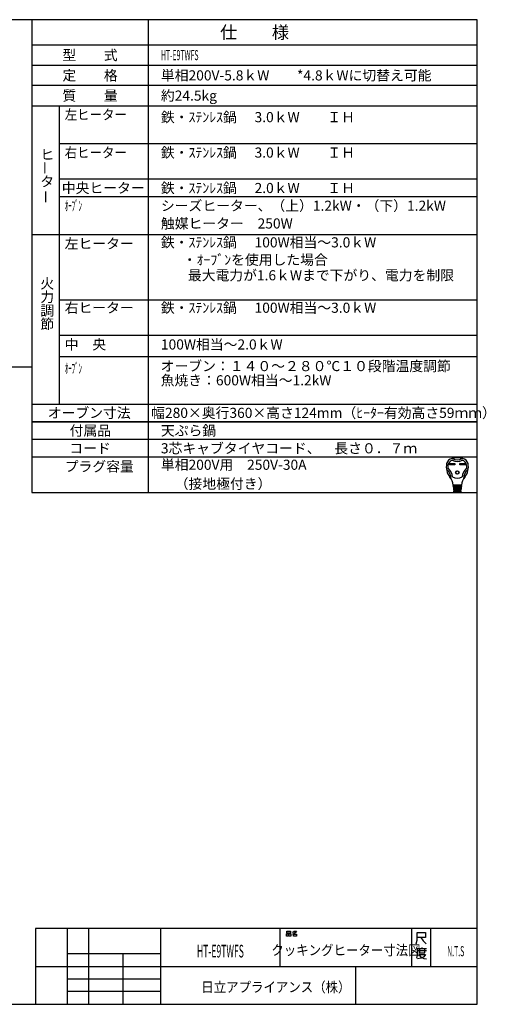
# Model space of a CAD drawing. Extents: x -762 to -212, y 859 to 1248.
# Drawn here: x -397 to -212, y 859 to 1248 of the extents above; entities that cross this region are included whole.
import ezdxf
from ezdxf.enums import TextEntityAlignment as Align

# ---------------------------------------------------------------- set-up
doc = ezdxf.new("R2010")
doc.units = 0
doc.header["$LTSCALE"] = 11.16
doc.layers.get('0').update_dxf_attribs({"linetype": 'CONTINUOUS'})
doc.layers.add('1', color=7, linetype='CONTINUOUS')
doc.layers.add('6', color=7, linetype='CONTINUOUS')
doc.styles.get("Standard").update_dxf_attribs({"font": 'TXT', "bigfont": 'BIGFONT'})

msp = doc.modelspace()

# ---------------------------------------------------------------- linework, layer by layer
at = {"color": 10, "linetype": 'CONTINUOUS'}
for p, q in [((-215.713, 1137.168), (-380.713, 1137.168)), ((-215.713, 1123.168), (-380.713, 1123.168)), ((-215.713, 1114.774), (-380.713, 1114.774)), ((-215.713, 1089.136), (-391.713, 1089.136)), ((-215.713, 1082.136), (-391.713, 1082.136)), ((-215.713, 1075.136), (-391.713, 1075.136)), ((-226.748, 1072.651), (-224.594, 1072.651)), ((-226.748, 1072.133), (-226.748, 1072.651)), ((-224.594, 1072.133), (-226.748, 1072.133)), ((-226.7, 1072.603), (-224.642, 1072.603)), ((-226.7, 1072.182), (-226.7, 1072.603)), ((-226.4, 1072.473), (-226.7, 1072.603)), ((-226.7, 1072.182), (-226.4, 1072.311)), ((-224.642, 1072.182), (-226.7, 1072.182)), ((-224.942, 1072.473), (-226.4, 1072.473)), ((-226.4, 1072.473), (-226.4, 1072.311)), ((-226.4, 1072.311), (-224.942, 1072.311)), ((-224.942, 1072.473), (-224.642, 1072.603)), ((-224.942, 1072.311), (-224.942, 1072.473)), ((-224.942, 1072.311), (-224.642, 1072.182)), ((-224.642, 1072.603), (-224.642, 1072.182)), ((-224.594, 1072.651), (-224.594, 1072.133)), ((-222.633, 1072.133), (-222.633, 1072.651)), ((-222.633, 1072.651), (-220.479, 1072.651)), ((-220.479, 1072.133), (-222.633, 1072.133)), ((-222.585, 1072.182), (-222.585, 1072.603)), ((-222.585, 1072.603), (-220.527, 1072.603)), ((-222.285, 1072.473), (-222.585, 1072.603)), ((-222.285, 1072.311), (-222.585, 1072.182)), ((-220.527, 1072.182), (-222.585, 1072.182)), ((-222.285, 1072.311), (-222.285, 1072.473)), ((-222.285, 1072.473), (-220.827, 1072.473)), ((-220.827, 1072.311), (-222.285, 1072.311)), ((-220.827, 1072.473), (-220.527, 1072.603)), ((-220.827, 1072.473), (-220.827, 1072.311)), ((-220.827, 1072.311), (-220.527, 1072.182)), ((-220.527, 1072.603), (-220.527, 1072.182)), ((-220.479, 1072.651), (-220.479, 1072.133)), ((-221.935, 1064.13), (-225.292, 1064.13)), ((-225.266, 1063.806), (-221.961, 1063.806)), ((-225.24, 1063.482), (-225.266, 1063.806)), ((-221.987, 1063.482), (-225.24, 1063.482)), ((-225.214, 1063.158), (-225.188, 1062.834)), ((-222.013, 1063.158), (-225.214, 1063.158)), ((-225.21, 1064.119), (-225.185, 1063.806)), ((-225.188, 1062.834), (-222.039, 1062.834)), ((-222.065, 1062.51), (-225.162, 1062.51)), ((-225.162, 1062.51), (-225.136, 1062.186)), ((-225.159, 1063.482), (-225.133, 1063.158)), ((-225.136, 1062.186), (-222.091, 1062.186)), ((-225.107, 1062.834), (-225.081, 1062.51)), ((-225.055, 1062.186), (-225.029, 1061.862)), ((-224.634, 1063.806), (-224.634, 1064.13)), ((-224.634, 1063.158), (-224.634, 1063.482)), ((-224.634, 1062.51), (-224.634, 1062.834)), ((-224.634, 1061.862), (-224.634, 1062.186)), ((-222.593, 1063.806), (-222.593, 1064.13)), ((-222.593, 1063.158), (-222.593, 1063.482)), ((-222.593, 1062.51), (-222.593, 1062.834)), ((-222.593, 1061.862), (-222.593, 1062.186)), ((-222.198, 1061.862), (-222.172, 1062.186)), ((-222.12, 1062.834), (-222.146, 1062.51)), ((-222.068, 1063.482), (-222.094, 1063.158)), ((-222.091, 1062.186), (-222.065, 1062.51)), ((-222.017, 1064.119), (-222.042, 1063.806)), ((-222.039, 1062.834), (-222.013, 1063.158)), ((-221.961, 1063.806), (-221.987, 1063.482)), ((-222.117, 1061.862), (-225.11, 1061.862)), ((-225.11, 1061.862), (-225.089, 1061.6)), ((-224.933, 1061.376), (-222.38, 1061.376)), ((-222.138, 1061.6), (-222.117, 1061.862))]:
    msp.add_line(p, q, dxfattribs=at)
for radius in [0.689, 0.64]:
    msp.add_circle((-223.614, 1069.071), radius, dxfattribs=at)
for centre, radius, start, end in [((-225.305, 1072.077), 2.592, 100.36782, 167.3088), ((-224.885, 1071.653), 2.43, 107.3751, 173.00178), ((-223.614, 1062.834), 11.988, 79.63218, 100.36782), ((-223.614, 1077.495), 4.05, 240.44785, 299.55215), ((-223.614, 1077.495), 3.402, 236.11009, 303.88991), ((-222.342, 1071.653), 2.43, 6.99822, 72.6249), ((-221.923, 1072.077), 2.592, 12.6912, 79.63218), ((-221.67, 1071.258), 6.318, 167.3088, 219.32975), ((-227.782, 1070.53), 0.162, 186.79445, 230.35542), ((-231.09, 1066.538), 5.022, 0.69863, 50.35542), ((-221.67, 1071.258), 5.67, 173.00178, 184.58908), ((-227.241, 1070.811), 0.081, 184.58908, 227.98624), ((-231.09, 1066.538), 5.67, 8.11112, 47.98624), ((-216.137, 1066.538), 5.67, 132.01376, 171.88888), ((-216.137, 1066.538), 5.022, 129.64458, 179.30137), ((-225.558, 1071.258), 6.318, 320.67025, 12.6912), ((-219.986, 1070.811), 0.081, 312.01376, 355.41092), ((-225.558, 1071.258), 5.67, 355.41092, 6.99822), ((-219.445, 1070.53), 0.162, 309.64458, 353.20555), ((-230.942, 1063.66), 5.67, 4.57392, 39.32975), ((-225.906, 1066.601), 0.162, 180.69863, 210.28315), ((-223.614, 1070.934), 4.05, 242.61289, 297.38711), ((-216.285, 1063.66), 5.67, 140.67025, 175.42608), ((-221.321, 1066.601), 0.162, 329.71685, 359.30137), ((-224.091, 1063.968), 0.162, 270, 90), ((-224.056, 1063.32), 0.162, 270, 90), ((-224.022, 1062.672), 0.162, 270, 90), ((-223.987, 1062.024), 0.162, 270, 90), ((-223.24, 1062.024), 0.162, 90, 270), ((-223.205, 1062.672), 0.162, 90, 270), ((-223.171, 1063.32), 0.162, 90, 270), ((-223.136, 1063.968), 0.162, 90, 270), ((-224.847, 1061.619), 0.243, 184.57392, 270), ((-222.38, 1061.619), 0.243, 270, 355.42608)]:
    msp.add_arc(centre, radius, start, end, dxfattribs=at)
at = {"layer": '1', "color": 10, "linetype": 'CONTINUOUS'}
for p, q in [((-215.713, 1247.972), (-761.713, 1247.972)), ((-345.713, 1247.972), (-345.713, 1061.136)), ((-215.713, 858.972), (-215.713, 1247.972)), ((-391.713, 1229.972), (-215.713, 1229.972)), ((-215.713, 1221.972), (-391.713, 1221.972)), ((-391.713, 1213.972), (-215.713, 1213.972)), ((-380.713, 1096.136), (-380.713, 1213.972)), ((-215.713, 1198.972), (-380.713, 1198.972)), ((-215.713, 1184.972), (-380.713, 1184.972)), ((-215.713, 1177.972), (-380.713, 1177.972)), ((-215.713, 1163.004), (-391.713, 1163.004)), ((-583.577, 1110.827), (-391.768, 1110.827)), ((-391.713, 1096.136), (-215.713, 1096.136)), ((-391.713, 1089.136), (-215.713, 1089.136)), ((-391.713, 1061.136), (-215.713, 1061.136)), ((-215.713, 888.972), (-390.213, 888.972)), ((-390.213, 888.972), (-390.213, 858.972)), ((-377.713, 888.972), (-377.713, 858.972)), ((-369.213, 858.972), (-369.213, 888.972)), ((-340.713, 858.972), (-340.713, 888.972)), ((-293.713, 888.972), (-293.713, 873.972)), ((-290.97, 887.876), (-289.558, 887.876)), ((-290.97, 887.143), (-290.97, 887.876)), ((-289.558, 887.143), (-290.97, 887.143)), ((-289.558, 887.876), (-289.558, 887.143)), ((-288.734, 887.476), (-288.323, 887.609)), ((-288.323, 887.609), (-288.028, 887.876)), ((-288.323, 887.609), (-287.793, 887.076)), ((-287.793, 887.076), (-288.146, 886.876)), ((-288.028, 887.876), (-287.146, 887.876)), ((-287.381, 887.409), (-287.793, 887.076)), ((-287.146, 887.876), (-287.381, 887.409)), ((-241.713, 888.972), (-241.713, 873.972)), ((-239.462, 884.3), (-239.462, 887.3)), ((-239.462, 887.3), (-236.153, 887.3)), ((-236.153, 887.3), (-236.153, 885.35)), ((-234.213, 888.972), (-234.213, 873.972)), ((-291.087, 886.876), (-290.381, 886.876)), ((-291.087, 885.943), (-291.087, 886.876)), ((-290.381, 885.943), (-291.087, 885.943)), ((-290.381, 886.876), (-290.381, 885.943)), ((-290.146, 886.876), (-289.44, 886.876)), ((-290.146, 885.943), (-290.146, 886.876)), ((-289.44, 885.943), (-290.146, 885.943)), ((-289.44, 886.876), (-289.44, 885.943)), ((-288.146, 886.876), (-288.793, 886.743)), ((-288.381, 886.743), (-287.087, 886.743)), ((-288.381, 885.943), (-288.381, 886.743)), ((-287.087, 885.943), (-288.381, 885.943)), ((-287.087, 886.743), (-287.087, 885.943)), ((-239.859, 882.8), (-239.462, 884.3)), ((-238.006, 885.35), (-239.462, 885.35)), ((-236.153, 885.35), (-238.006, 885.35)), ((-238.006, 885.35), (-237.08, 884)), ((-237.08, 884), (-235.889, 882.8)), ((-239.454, 880.933), (-239.454, 878.383)), ((-237.601, 880.933), (-239.454, 880.933)), ((-239.189, 880.183), (-235.748, 880.183)), ((-238.527, 880.783), (-238.527, 879.283)), ((-238.527, 879.283), (-236.41, 879.283)), ((-237.601, 881.383), (-237.601, 880.933)), ((-235.748, 880.933), (-237.601, 880.933)), ((-236.41, 879.283), (-236.41, 880.783)), ((-377.713, 878.972), (-377.713, 873.972)), ((-340.713, 878.972), (-377.713, 878.972)), ((-355.713, 878.972), (-355.713, 858.972)), ((-340.713, 873.972), (-340.713, 878.972)), ((-239.454, 878.383), (-239.719, 877.183)), ((-237.866, 877.183), (-239.322, 876.883)), ((-238.792, 878.683), (-236.145, 878.683)), ((-238.66, 878.533), (-237.998, 877.633)), ((-237.998, 877.633), (-236.807, 877.033)), ((-236.807, 877.783), (-237.866, 877.183)), ((-236.145, 878.683), (-236.807, 877.783)), ((-236.807, 877.033), (-235.748, 876.883)), ((-390.213, 873.972), (-215.713, 873.972)), ((-377.713, 873.972), (-340.713, 873.972)), ((-263.713, 858.972), (-263.713, 873.972)), ((-377.713, 868.972), (-340.713, 868.972)), ((-340.713, 863.972), (-377.713, 863.972)), ((-761.713, 858.972), (-215.713, 858.972))]:
    msp.add_line(p, q, dxfattribs=at)
at = {"layer": '6', "color": 10, "linetype": 'CONTINUOUS'}
for p, q in [((-391.713, 1247.972), (-391.713, 1061.136)), ((-215.713, 1237.972), (-391.713, 1237.972))]:
    msp.add_line(p, q, dxfattribs=at)

# ---------------------------------------------------------------- texts
at = {"color": 10}
for s, height, p in [('仕\u3000\u3000様', 5, (-303.713, 1242.972)), ('型\u3000\u3000式', 4, (-368.713, 1233.972)), ('定\u3000\u3000格', 4, (-368.713, 1225.972)), ('質\u3000\u3000量', 4, (-368.713, 1217.972)), ('オーブン寸法', 4, (-369.034, 1092.636)), ('付属品', 4, (-368.586, 1085.636)), ('コード', 4, (-368.713, 1078.636))]:
    msp.add_text(s, height=height, dxfattribs=at).set_placement(p, align=Align.MIDDLE_CENTER)
for s, width, p in [('HT-E9TWFS', 0.5, (-340.713, 1233.972)), ('左ヒーター', 0.9, (-378.713, 1210.472)), ('右ヒーター', 0.9, (-378.713, 1195.472)), ('ｵｰﾌﾞﾝ', 0.5, (-378.713, 1174.472)), ('ｵｰﾌﾞﾝ', 0.5, (-378.713, 1110.227))]:
    msp.add_text(s, height=4, dxfattribs=dict(at, width=width)).set_placement(p, align=Align.MIDDLE_LEFT)
for s, p in [('単相200V-5.8ｋW\u3000\u3000*4.8ｋWに切替え可能', (-340.713, 1225.972)), ('約24.5kg', (-340.713, 1217.972)), ('鉄・ｽﾃﾝﾚｽ鍋', (-340.713, 1209.472)), ('3.0ｋW\u3000\u3000ＩＨ', (-303.713, 1209.472)), ('鉄・ｽﾃﾝﾚｽ鍋', (-340.713, 1195.472)), ('3.0ｋW\u3000\u3000ＩＨ\u3000', (-303.713, 1195.472)), ('中央ヒーター', (-379.857, 1181.472)), ('鉄・ｽﾃﾝﾚｽ鍋', (-340.713, 1181.472)), ('2.0ｋW\u3000\u3000ＩＨ\u3000', (-303.713, 1181.472)), ('シーズヒーター、（上）1.2kW・（下）1.2kW', (-340.713, 1174.472)), ('触媒ヒーター\u3000250W', (-340.713, 1167.472)), ('左ヒーター', (-378.713, 1159.504)), ('鉄・ｽﾃﾝﾚｽ鍋', (-340.713, 1160.004)), ('100W相当～3.0ｋW\u3000', (-303.713, 1160.004)), ('\u3000・ｵｰﾌﾞﾝを使用した場合', (-337.534, 1153.125)), ('\u3000最大電力が1.6ｋWまで下がり、電力を制限', (-335.525, 1146.997)), ('右ヒーター', (-378.713, 1134.168)), ('鉄・ｽﾃﾝﾚｽ鍋', (-340.713, 1134.168)), ('100W相当～3.0ｋW\u3000', (-303.713, 1134.168)), ('中\u3000央', (-378.713, 1119.668)), ('100W相当～2.0ｋW', (-340.713, 1119.668)), ('オーブン：１４０～２８０℃１０段階温度調節', (-340.8, 1111.123)), ('魚焼き：600W相当～1.2kW\u3000', (-340.8, 1105.502)), ('幅280×奥行360×高さ124mm（ﾋｰﾀｰ有効高さ59ｍｍ）', (-344.562, 1092.636)), ('天ぷら鍋', (-340.713, 1085.636)), ('3芯キャブタイヤコード、\u3000長さ０．７ｍ', (-340.713, 1078.636)), ('単相200V用\u3000250V-30A', (-340.713, 1072.136)), ('\u3000（接地極付き）', (-340.713, 1064.636))]:
    msp.add_text(s, height=4, dxfattribs=at).set_placement(p, align=Align.MIDDLE_LEFT)
for s, p in [('ヒ', (-388.337, 1192.708)), ('タ', (-388.337, 1182.041)), ('火', (-388.337, 1141.746)), ('力', (-388.337, 1136.412)), ('調', (-388.337, 1131.079)), ('節', (-388.337, 1125.746)), ('プラグ容量', (-378.713, 1069.47))]:
    msp.add_text(s, height=4, dxfattribs=at).set_placement(p)
for p in [(-386.475, 1186.73), (-386.178, 1175.27)]:
    msp.add_text('ー', height=4, rotation=90, dxfattribs=at).set_placement(p, align=Align.MIDDLE_LEFT)
for s, height, width, p in [('HT-E9TWFS', 5, 0.5, (-317.213, 879.972)), ('クッキングヒーター寸法図', 4, 0.9, (-267.613, 880.365)), ('N.T.S', 4, 0.5, (-224.246, 879.954))]:
    msp.add_text(s, height=height, dxfattribs=dict(at, width=width)).set_placement(p, align=Align.MIDDLE_CENTER)
at = {"color": 10, "width": 0.9}
msp.add_text('日立アプライアンス（株）', height=4, dxfattribs=at).set_placement((-324.755, 863.774))

doc.saveas('drawing.dxf')
